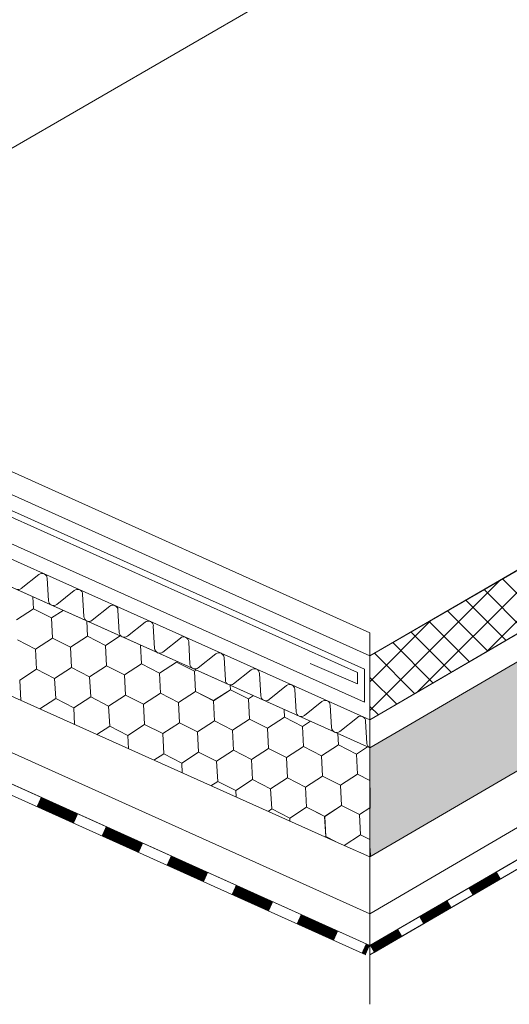
# Model space of a CAD drawing. Units: millimetres. Extents: x 40667 to 48983, y 19743 to 25623.
# Drawn here: x 47108 to 47237, y 20248 to 20509 of the extents above; entities that cross this region are included whole.
import ezdxf

# ---------------------------------------------------------------- set-up
doc = ezdxf.new("R2010")
doc.units = ezdxf.units.MM
doc.layers.add('ВИД', color=253, linetype='Continuous', lineweight=15)

msp = doc.modelspace()

# ---------------------------------------------------------------- hatches: boundary and pattern name
at = {"layer": 'ВИД', "ltscale": 20}
h = msp.add_hatch(dxfattribs=at)
h.set_pattern_fill('ANSI37', color=256, scale=1.7)
h.set_pattern_definition([(45, (23996.19, 17502.3024), (-3.8166089, 3.8166089), []), (135, (23996.19, 17502.3024), (-3.8166089, -3.8166089), [])])
h.paths.add_polyline_path([(47200.62, 20340.47), (47200.62, 20323.55), (48580.99, 21129.82), (48580.99, 21142.88)])
h = msp.add_hatch(dxfattribs=at)
h.set_pattern_fill('HONEY', color=256, scale=1.7)
h.set_pattern_definition([(0, (23996.19, 17502.3024), (8.09625, 4.6743721), [5.3975, -10.795]), (120, (23996.19, 17502.3024), (-8.09625, 4.6743721), [5.3975, -10.795]), (60, (23996.19, 17502.3024), (2e-08, 9.3487442), [-10.795, 5.3975])])
h.paths.add_polyline_path([(47200.62, 20316.18), (47200.62, 20287.33), (48580.99, 21093.6), (48580.99, 21122.45)])

# ---------------------------------------------------------------- linework, layer by layer
at = {"layer": 'ВИД'}
for p, q in [((47022.97, 20426.62, 176.34), (48403.34, 21226.17, -92.71)), ((47200.62, 20316.18, 15.03), (48580.99, 21122.45, 15.03)), ((47200.62, 20287.33), (48580.99, 21093.6)), ((47200.62, 20340.47, 15.03), (47893.68, 20743.34, 7.48)), ((47200.62, 20323.55, 15.03), (47627.94, 20573.15, 15.03)), ((47200.62, 20272.3), (47587.15, 20498.48)), ((47200.62, 20263.95), (47589.57, 20490.13)), ((47200.62, 20261.42), (47590.2, 20487.96)), ((47201.71, 20262.09), (47590.18, 20488)), ((47022.97, 20426.62, 176.34), (47200.62, 20346.55)), ((47015.12, 20424.02), (47200.62, 20340.47)), ((47200.62, 20323.55), (46978.94, 20422.98)), ((47013.95, 20418.36), (47197.34, 20336.13)), ((47014.91, 20419.76), (47199.17, 20337.01)), ((46976.18, 20416.83, 165.29), (47200.62, 20316.18, -15.03)), ((47199.17, 20328.25), (47008.87, 20413.66)), ((46976.18, 20387.99, 165.29), (47193.82, 20290.38)), ((47113.15, 20361.99), (47108.49, 20358.29)), ((47115.66, 20355.08), (47115.33, 20361.01)), ((47111.72, 20352.96), (47111.56, 20356.12)), ((47111.72, 20352.96), (47111.56, 20356.12)), ((47122.5, 20357.79), (47117.85, 20354.1)), ((47125.02, 20350.88), (47124.68, 20356.82)), ((47131.85, 20353.6), (47127.2, 20349.9)), ((47026.36, 20350.77, 128.34), (47200.62, 20272.3)), ((47107.24, 20350.05), (47111.72, 20352.96)), ((47107.24, 20350.05), (47111.72, 20352.96)), ((47107.24, 20350.05), (47111.72, 20352.96)), ((47111.72, 20352.96), (47116.48, 20350.53)), ((47111.72, 20352.96), (47116.48, 20350.53)), ((47111.72, 20352.96), (47116.48, 20350.53)), ((47116.48, 20350.53), (47119.57, 20352.53)), ((47116.48, 20350.53), (47119.57, 20352.53)), ((47116.48, 20350.53), (47119.57, 20352.53)), ((47116.48, 20350.53), (47119.57, 20352.53)), ((47134.37, 20346.69), (47134.03, 20352.62)), ((47116.75, 20345.19), (47116.48, 20350.53)), ((47116.75, 20345.19), (47116.48, 20350.53)), ((47116.75, 20345.19), (47116.48, 20350.53)), ((47116.75, 20345.19), (47116.48, 20350.53)), ((47125.99, 20345.67), (47125.78, 20349.74)), ((47125.99, 20345.67), (47125.78, 20349.74)), ((47141.2, 20349.41), (47136.55, 20345.71)), ((47143.72, 20342.49), (47143.38, 20348.43)), ((47121.51, 20342.76), (47125.99, 20345.67)), ((47121.51, 20342.76), (47125.99, 20345.67)), ((47121.51, 20342.76), (47125.99, 20345.67)), ((47121.51, 20342.76), (47125.99, 20345.67)), ((47125.99, 20345.67), (47130.75, 20343.24)), ((47125.99, 20345.67), (47130.75, 20343.24)), ((47125.99, 20345.67), (47130.75, 20343.24)), ((47125.99, 20345.67), (47130.75, 20343.24)), ((47125.99, 20345.67), (47130.75, 20343.24)), ((47130.75, 20343.24), (47134.65, 20345.76)), ((47130.75, 20343.24), (47134.65, 20345.76)), ((47130.75, 20343.24), (47134.65, 20345.76)), ((47200.62, 20346.55), (47200.62, 20248.38)), ((47024.97, 20343.05, 129.36), (47200.62, 20263.95)), ((47107.51, 20344.72), (47112.27, 20342.29)), ((47107.51, 20344.72), (47112.27, 20342.29)), ((47107.51, 20344.72), (47112.27, 20342.29)), ((47107.51, 20344.72), (47112.27, 20342.29)), ((47107.51, 20344.72), (47112.27, 20342.29)), ((47112.27, 20342.29), (47116.75, 20345.19)), ((47112.27, 20342.29), (47116.75, 20345.19)), ((47112.27, 20342.29), (47116.75, 20345.19)), ((47116.75, 20345.19), (47121.51, 20342.76)), ((47116.75, 20345.19), (47121.51, 20342.76)), ((47116.75, 20345.19), (47121.51, 20342.76)), ((47116.75, 20345.19), (47121.51, 20342.76)), ((47131.03, 20337.9), (47130.75, 20343.24)), ((47131.03, 20337.9), (47130.75, 20343.24)), ((47140.27, 20338.38), (47140.01, 20343.36)), ((47140.27, 20338.38), (47140.01, 20343.36)), ((47150.56, 20345.21), (47145.9, 20341.52)), ((47153.07, 20338.3), (47152.74, 20344.23)), ((47024.48, 20340.32), (47199.52, 20261.5)), ((47112.54, 20336.95), (47112.27, 20342.29)), ((47112.54, 20336.95), (47112.27, 20342.29)), ((47121.78, 20337.43), (47121.51, 20342.76)), ((47121.78, 20337.43), (47121.51, 20342.76)), ((47121.78, 20337.43), (47121.51, 20342.76)), ((47121.78, 20337.43), (47121.51, 20342.76)), ((47159.91, 20341.02), (47155.25, 20337.32)), ((47126.54, 20335), (47131.03, 20337.9)), ((47126.54, 20335), (47131.03, 20337.9)), ((47126.54, 20335), (47131.03, 20337.9)), ((47126.54, 20335), (47131.03, 20337.9)), ((47131.03, 20337.9), (47135.78, 20335.47)), ((47131.03, 20337.9), (47135.78, 20335.47)), ((47131.03, 20337.9), (47135.78, 20335.47)), ((47131.03, 20337.9), (47135.78, 20335.47)), ((47131.03, 20337.9), (47135.78, 20335.47)), ((47135.78, 20335.47), (47140.27, 20338.38)), ((47135.78, 20335.47), (47140.27, 20338.38)), ((47135.78, 20335.47), (47140.27, 20338.38)), ((47135.78, 20335.47), (47140.27, 20338.38)), ((47135.78, 20335.47), (47140.27, 20338.38)), ((47135.78, 20335.47), (47140.27, 20338.38)), ((47135.78, 20335.47), (47140.27, 20338.38)), ((47135.78, 20335.47), (47140.27, 20338.38)), ((47140.27, 20338.38), (47145.02, 20335.95)), ((47140.27, 20338.38), (47145.02, 20335.95)), ((47140.27, 20338.38), (47145.02, 20335.95)), ((47140.27, 20338.38), (47145.02, 20335.95)), ((47140.27, 20338.38), (47145.02, 20335.95)), ((47140.27, 20338.38), (47145.02, 20335.95)), ((47140.27, 20338.38), (47145.02, 20335.95)), ((47140.27, 20338.38), (47145.02, 20335.95)), ((47145.02, 20335.95), (47149.51, 20338.85)), ((47145.02, 20335.95), (47149.51, 20338.85)), ((47145.02, 20335.95), (47149.51, 20338.85)), ((47145.02, 20335.95), (47149.51, 20338.85)), ((47149.51, 20338.85), (47154.27, 20336.42)), ((47149.51, 20338.85), (47154.27, 20336.42)), ((47162.42, 20334.11), (47162.09, 20340.04)), ((47197.34, 20333.15), (47184.83, 20338.46)), ((47108.06, 20334.05), (47112.54, 20336.95)), ((47108.06, 20334.05), (47112.54, 20336.95)), ((47108.06, 20334.05), (47112.54, 20336.95)), ((47108.06, 20334.05), (47112.54, 20336.95)), ((47108.06, 20334.05), (47112.54, 20336.95)), ((47112.54, 20336.95), (47117.3, 20334.52)), ((47112.54, 20336.95), (47117.3, 20334.52)), ((47112.54, 20336.95), (47117.3, 20334.52)), ((47112.54, 20336.95), (47117.3, 20334.52)), ((47112.54, 20336.95), (47117.3, 20334.52)), ((47112.54, 20336.95), (47117.3, 20334.52)), ((47117.3, 20334.52), (47121.78, 20337.43)), ((47117.3, 20334.52), (47121.78, 20337.43)), ((47117.3, 20334.52), (47121.78, 20337.43)), ((47117.3, 20334.52), (47121.78, 20337.43)), ((47121.78, 20337.43), (47126.54, 20335)), ((47121.78, 20337.43), (47126.54, 20335)), ((47121.78, 20337.43), (47126.54, 20335)), ((47121.78, 20337.43), (47126.54, 20335)), ((47136.06, 20330.13), (47135.78, 20335.47)), ((47136.06, 20330.13), (47135.78, 20335.47)), ((47136.06, 20330.13), (47135.78, 20335.47)), ((47136.06, 20330.13), (47135.78, 20335.47)), ((47136.06, 20330.13), (47135.78, 20335.47)), ((47136.06, 20330.13), (47135.78, 20335.47)), ((47145.3, 20330.61), (47145.02, 20335.95)), ((47145.3, 20330.61), (47145.02, 20335.95)), ((47145.3, 20330.61), (47145.02, 20335.95)), ((47145.3, 20330.61), (47145.02, 20335.95)), ((47154.27, 20336.42), (47154.76, 20336.74)), ((47154.27, 20336.42), (47154.76, 20336.74)), ((47154.27, 20336.42), (47154.76, 20336.74)), ((47154.27, 20336.42), (47154.76, 20336.74)), ((47154.27, 20336.42), (47154.76, 20336.74)), ((47154.54, 20331.08), (47154.27, 20336.42)), ((47154.54, 20331.08), (47154.27, 20336.42)), ((47154.54, 20331.09), (47154.27, 20336.42)), ((47154.54, 20331.09), (47154.27, 20336.42)), ((47154.54, 20331.09), (47154.27, 20336.42)), ((47154.54, 20331.09), (47154.27, 20336.42)), ((47169.26, 20336.82), (47164.6, 20333.13)), ((47171.78, 20329.91), (47171.44, 20335.85)), ((47197.34, 20336.13), (47197.34, 20333.15)), ((47199.17, 20337.01), (47199.17, 20328.25)), ((47108.33, 20328.71), (47108.06, 20334.05)), ((47108.33, 20328.71), (47108.06, 20334.05)), ((47117.58, 20329.19), (47117.3, 20334.52)), ((47117.58, 20329.19), (47117.3, 20334.52)), ((47126.82, 20329.66), (47126.54, 20335)), ((47126.82, 20329.66), (47126.54, 20335)), ((47126.82, 20329.66), (47126.54, 20335)), ((47126.82, 20329.66), (47126.54, 20335)), ((47163.78, 20331.56), (47163.72, 20332.73)), ((47163.78, 20331.56), (47163.72, 20332.73)), ((47178.61, 20332.63), (47173.96, 20328.93)), ((47131.57, 20327.23), (47136.06, 20330.13)), ((47131.57, 20327.23), (47136.06, 20330.13)), ((47131.57, 20327.23), (47136.06, 20330.13)), ((47131.57, 20327.23), (47136.06, 20330.13)), ((47131.57, 20327.23), (47136.06, 20330.13)), ((47136.06, 20330.13), (47140.81, 20327.7)), ((47136.06, 20330.13), (47140.81, 20327.7)), ((47136.06, 20330.13), (47140.81, 20327.7)), ((47136.06, 20330.13), (47140.81, 20327.7)), ((47136.06, 20330.13), (47140.81, 20327.7)), ((47136.06, 20330.13), (47140.81, 20327.7)), ((47136.06, 20330.13), (47140.81, 20327.7)), ((47136.06, 20330.13), (47140.81, 20327.7)), ((47140.81, 20327.7), (47145.3, 20330.61)), ((47140.81, 20327.7), (47145.3, 20330.61)), ((47140.81, 20327.7), (47145.3, 20330.61)), ((47140.81, 20327.7), (47145.3, 20330.61)), ((47140.81, 20327.7), (47145.3, 20330.61)), ((47145.3, 20330.61), (47150.06, 20328.18)), ((47145.3, 20330.61), (47150.06, 20328.18)), ((47145.3, 20330.61), (47150.06, 20328.18)), ((47150.06, 20328.18), (47154.54, 20331.08)), ((47150.06, 20328.18), (47154.54, 20331.08)), ((47150.06, 20328.18), (47154.54, 20331.08)), ((47150.06, 20328.18), (47154.54, 20331.08)), ((47150.06, 20328.18), (47154.54, 20331.08)), ((47150.06, 20328.18), (47154.54, 20331.08)), ((47154.54, 20331.08), (47159.3, 20328.65)), ((47154.54, 20331.08), (47159.3, 20328.65)), ((47154.54, 20331.08), (47159.3, 20328.65)), ((47154.54, 20331.09), (47159.3, 20328.66)), ((47154.54, 20331.09), (47159.3, 20328.66)), ((47154.54, 20331.08), (47159.3, 20328.65)), ((47154.54, 20331.08), (47159.3, 20328.65)), ((47154.54, 20331.08), (47159.3, 20328.65)), ((47159.3, 20328.65), (47163.78, 20331.56)), ((47159.3, 20328.65), (47163.78, 20331.56)), ((47159.3, 20328.65), (47163.78, 20331.56)), ((47159.3, 20328.65), (47163.78, 20331.56)), ((47159.3, 20328.66), (47163.78, 20331.56)), ((47163.78, 20331.56), (47168.54, 20329.13)), ((47163.78, 20331.56), (47168.54, 20329.13)), ((47163.78, 20331.56), (47168.54, 20329.13)), ((47168.54, 20329.13), (47169.85, 20329.98)), ((47168.54, 20329.13), (47169.85, 20329.98)), ((47168.54, 20329.13), (47169.85, 20329.98)), ((47168.54, 20329.13), (47169.85, 20329.98)), ((47168.54, 20329.13), (47169.85, 20329.98)), ((47168.54, 20329.13), (47169.85, 20329.98)), ((47181.13, 20325.72), (47180.79, 20331.65)), ((47113.37, 20326.46), (47117.58, 20329.19)), ((47113.37, 20326.46), (47117.58, 20329.19)), ((47113.37, 20326.46), (47117.58, 20329.19)), ((47113.37, 20326.46), (47117.58, 20329.19)), ((47113.37, 20326.46), (47117.58, 20329.19)), ((47117.58, 20329.19), (47122.33, 20326.75)), ((47117.58, 20329.19), (47122.33, 20326.75)), ((47117.58, 20329.19), (47122.33, 20326.76)), ((47117.58, 20329.19), (47122.33, 20326.76)), ((47117.58, 20329.19), (47122.33, 20326.76)), ((47117.58, 20329.19), (47122.33, 20326.76)), ((47122.33, 20326.75), (47126.82, 20329.66)), ((47122.33, 20326.75), (47126.82, 20329.66)), ((47122.33, 20326.76), (47126.82, 20329.66)), ((47122.33, 20326.76), (47126.82, 20329.66)), ((47126.82, 20329.66), (47131.57, 20327.23)), ((47126.82, 20329.66), (47131.57, 20327.23)), ((47126.82, 20329.66), (47131.57, 20327.23)), ((47126.82, 20329.66), (47131.57, 20327.23)), ((47141.09, 20322.37), (47140.81, 20327.7)), ((47141.09, 20322.37), (47140.81, 20327.7)), ((47150.33, 20322.84), (47150.06, 20328.18)), ((47150.33, 20322.84), (47150.06, 20328.18)), ((47150.33, 20322.84), (47150.06, 20328.18)), ((47150.33, 20322.84), (47150.06, 20328.18)), ((47150.33, 20322.84), (47150.06, 20328.18)), ((47150.33, 20322.84), (47150.06, 20328.18)), ((47159.57, 20323.32), (47159.3, 20328.65)), ((47159.57, 20323.32), (47159.3, 20328.65)), ((47168.81, 20323.79), (47168.54, 20329.13)), ((47168.81, 20323.79), (47168.54, 20329.13)), ((47168.81, 20323.79), (47168.54, 20329.13)), ((47168.81, 20323.79), (47168.54, 20329.13)), ((47168.81, 20323.79), (47168.54, 20329.13)), ((47168.81, 20323.79), (47168.54, 20329.13)), ((47187.96, 20328.44), (47183.31, 20324.74)), ((47190.48, 20321.52), (47190.14, 20327.46)), ((47122.56, 20322.34), (47122.33, 20326.76)), ((47122.56, 20322.34), (47122.33, 20326.76)), ((47131.85, 20321.89), (47131.57, 20327.23)), ((47131.85, 20321.89), (47131.57, 20327.23)), ((47131.85, 20321.89), (47131.57, 20327.23)), ((47131.85, 20321.89), (47131.57, 20327.23)), ((47178.05, 20324.27), (47177.95, 20326.35)), ((47178.05, 20324.27), (47177.95, 20326.35)), ((47136.61, 20319.46), (47141.09, 20322.37)), ((47136.61, 20319.46), (47141.09, 20322.37)), ((47136.61, 20319.46), (47141.09, 20322.37)), ((47136.61, 20319.46), (47141.09, 20322.37)), ((47136.61, 20319.46), (47141.09, 20322.37)), ((47136.61, 20319.46), (47141.09, 20322.37)), ((47141.09, 20322.37), (47145.85, 20319.94)), ((47141.09, 20322.37), (47145.85, 20319.94)), ((47141.09, 20322.37), (47145.85, 20319.94)), ((47141.09, 20322.37), (47145.85, 20319.94)), ((47141.09, 20322.37), (47145.85, 20319.94)), ((47141.09, 20322.37), (47145.85, 20319.94)), ((47141.09, 20322.37), (47145.85, 20319.94)), ((47145.85, 20319.94), (47150.33, 20322.84)), ((47145.85, 20319.94), (47150.33, 20322.84)), ((47145.85, 20319.94), (47150.33, 20322.84)), ((47145.85, 20319.94), (47150.33, 20322.84)), ((47145.85, 20319.94), (47150.33, 20322.84)), ((47150.33, 20322.84), (47155.09, 20320.41)), ((47150.33, 20322.84), (47155.09, 20320.41)), ((47150.33, 20322.84), (47155.09, 20320.41)), ((47150.33, 20322.84), (47155.09, 20320.41)), ((47155.09, 20320.41), (47159.57, 20323.32)), ((47155.09, 20320.41), (47159.57, 20323.32)), ((47155.09, 20320.41), (47159.57, 20323.32)), ((47155.09, 20320.41), (47159.57, 20323.32)), ((47155.09, 20320.41), (47159.57, 20323.32)), ((47155.09, 20320.41), (47159.57, 20323.32)), ((47159.57, 20323.32), (47164.33, 20320.89)), ((47159.57, 20323.32), (47164.33, 20320.89)), ((47159.57, 20323.32), (47164.33, 20320.89)), ((47159.57, 20323.32), (47164.33, 20320.89)), ((47159.57, 20323.32), (47164.33, 20320.89)), ((47159.57, 20323.32), (47164.33, 20320.89)), ((47159.57, 20323.32), (47164.33, 20320.89)), ((47164.33, 20320.89), (47168.81, 20323.79)), ((47164.33, 20320.89), (47168.81, 20323.79)), ((47164.33, 20320.89), (47168.81, 20323.79)), ((47164.33, 20320.89), (47168.81, 20323.79)), ((47164.33, 20320.89), (47168.81, 20323.79)), ((47168.81, 20323.79), (47173.57, 20321.36)), ((47168.81, 20323.79), (47173.57, 20321.36)), ((47168.81, 20323.79), (47173.57, 20321.36)), ((47168.81, 20323.79), (47173.57, 20321.36)), ((47173.57, 20321.36), (47178.05, 20324.27)), ((47173.57, 20321.36), (47178.05, 20324.27)), ((47173.57, 20321.36), (47178.05, 20324.27)), ((47173.57, 20321.36), (47178.05, 20324.27)), ((47173.57, 20321.36), (47178.05, 20324.27)), ((47173.57, 20321.36), (47178.05, 20324.27)), ((47178.05, 20324.27), (47182.81, 20321.84)), ((47178.05, 20324.27), (47182.81, 20321.84)), ((47178.05, 20324.27), (47182.81, 20321.84)), ((47178.05, 20324.27), (47182.81, 20321.84)), ((47178.05, 20324.27), (47182.81, 20321.84)), ((47178.05, 20324.27), (47182.81, 20321.84)), ((47178.05, 20324.27), (47182.81, 20321.84)), ((47182.81, 20321.84), (47184.93, 20323.21)), ((47182.81, 20321.84), (47184.93, 20323.21)), ((47182.81, 20321.84), (47184.93, 20323.21)), ((47182.81, 20321.84), (47184.93, 20323.21)), ((47182.81, 20321.84), (47184.93, 20323.21)), ((47197.31, 20324.24), (47192.66, 20320.55)), ((47199.83, 20317.33), (47199.5, 20323.26)), ((47200.79, 20323.65), (47200.62, 20323.82)), ((47128.45, 20319.7), (47131.85, 20321.89)), ((47131.85, 20321.89), (47136.61, 20319.46)), ((47131.85, 20321.89), (47136.61, 20319.46)), ((47136.79, 20315.96), (47136.61, 20319.46)), ((47136.79, 20315.96), (47136.61, 20319.46)), ((47136.79, 20315.96), (47136.61, 20319.46)), ((47136.79, 20315.96), (47136.61, 20319.46)), ((47146.12, 20314.6), (47145.85, 20319.94)), ((47146.12, 20314.6), (47145.85, 20319.94)), ((47155.36, 20315.08), (47155.09, 20320.41)), ((47155.36, 20315.08), (47155.09, 20320.41)), ((47155.36, 20315.08), (47155.09, 20320.41)), ((47155.36, 20315.08), (47155.09, 20320.41)), ((47155.36, 20315.08), (47155.09, 20320.41)), ((47155.36, 20315.08), (47155.09, 20320.41)), ((47164.6, 20315.55), (47164.33, 20320.89)), ((47164.6, 20315.55), (47164.33, 20320.89)), ((47173.84, 20316.03), (47173.57, 20321.36)), ((47173.84, 20316.03), (47173.57, 20321.36)), ((47173.84, 20316.03), (47173.57, 20321.36)), ((47173.84, 20316.03), (47173.57, 20321.36)), ((47173.84, 20316.03), (47173.57, 20321.36)), ((47173.84, 20316.03), (47173.57, 20321.36)), ((47183.08, 20316.5), (47182.81, 20321.84)), ((47183.08, 20316.5), (47182.81, 20321.84)), ((47192.33, 20316.98), (47192.17, 20319.97)), ((47192.33, 20316.98), (47192.17, 20319.97)), ((47187.84, 20314.07), (47192.33, 20316.98)), ((47187.84, 20314.07), (47192.33, 20316.98)), ((47187.84, 20314.07), (47192.33, 20316.98)), ((47187.84, 20314.07), (47192.33, 20316.98)), ((47187.84, 20314.07), (47192.33, 20316.98)), ((47187.84, 20314.07), (47192.33, 20316.98)), ((47192.33, 20316.98), (47197.08, 20314.55)), ((47192.33, 20316.98), (47197.08, 20314.55)), ((47192.33, 20316.98), (47197.08, 20314.55)), ((47192.33, 20316.98), (47197.08, 20314.55)), ((47192.33, 20316.98), (47197.08, 20314.55)), ((47192.33, 20316.98), (47197.08, 20314.55)), ((47143.54, 20312.93), (47146.12, 20314.6)), ((47146.12, 20314.6), (47150.88, 20312.17)), ((47150.88, 20312.17), (47155.36, 20315.08)), ((47150.88, 20312.17), (47155.36, 20315.08)), ((47150.88, 20312.17), (47155.36, 20315.08)), ((47150.88, 20312.17), (47155.36, 20315.08)), ((47150.88, 20312.17), (47155.36, 20315.08)), ((47150.88, 20312.17), (47155.36, 20315.08)), ((47155.36, 20315.08), (47160.12, 20312.65)), ((47155.36, 20315.08), (47160.12, 20312.65)), ((47155.36, 20315.08), (47160.12, 20312.65)), ((47155.36, 20315.08), (47160.12, 20312.65)), ((47155.36, 20315.08), (47160.12, 20312.65)), ((47155.36, 20315.08), (47160.12, 20312.65)), ((47155.36, 20315.08), (47160.12, 20312.65)), ((47155.36, 20315.08), (47160.12, 20312.65)), ((47160.12, 20312.65), (47164.6, 20315.55)), ((47160.12, 20312.65), (47164.6, 20315.55)), ((47160.12, 20312.65), (47164.6, 20315.55)), ((47160.12, 20312.65), (47164.6, 20315.55)), ((47160.12, 20312.65), (47164.6, 20315.55)), ((47164.6, 20315.55), (47169.36, 20313.12)), ((47164.6, 20315.55), (47169.36, 20313.12)), ((47164.6, 20315.55), (47169.36, 20313.12)), ((47169.36, 20313.12), (47173.84, 20316.03)), ((47169.36, 20313.12), (47173.84, 20316.03)), ((47169.36, 20313.12), (47173.84, 20316.03)), ((47169.36, 20313.12), (47173.84, 20316.03)), ((47169.36, 20313.12), (47173.84, 20316.03)), ((47169.36, 20313.12), (47173.84, 20316.03)), ((47173.84, 20316.03), (47178.6, 20313.6)), ((47173.84, 20316.03), (47178.6, 20313.6)), ((47173.84, 20316.03), (47178.6, 20313.6)), ((47173.84, 20316.03), (47178.6, 20313.6)), ((47173.84, 20316.03), (47178.6, 20313.6)), ((47173.84, 20316.03), (47178.6, 20313.6)), ((47173.84, 20316.03), (47178.6, 20313.6)), ((47173.84, 20316.03), (47178.6, 20313.6)), ((47178.6, 20313.6), (47183.08, 20316.5)), ((47178.6, 20313.6), (47183.08, 20316.5)), ((47178.6, 20313.6), (47183.08, 20316.5)), ((47178.6, 20313.6), (47183.08, 20316.5)), ((47178.6, 20313.6), (47183.08, 20316.5)), ((47183.08, 20316.5), (47187.84, 20314.07)), ((47183.08, 20316.5), (47187.84, 20314.07)), ((47183.08, 20316.5), (47187.84, 20314.07)), ((47197.08, 20314.55), (47200.02, 20316.45)), ((47197.08, 20314.55), (47200.02, 20316.45)), ((47197.08, 20314.55), (47200.02, 20316.45)), ((47197.08, 20314.55), (47200.02, 20316.45)), ((47197.36, 20309.21), (47197.08, 20314.55)), ((47197.36, 20309.21), (47197.08, 20314.55)), ((47151.01, 20309.58), (47150.88, 20312.17)), ((47151.01, 20309.58), (47150.88, 20312.17)), ((47151.01, 20309.58), (47150.88, 20312.17)), ((47151.01, 20309.58), (47150.88, 20312.17)), ((47160.39, 20307.31), (47160.12, 20312.65)), ((47160.39, 20307.31), (47160.12, 20312.65)), ((47169.63, 20307.79), (47169.36, 20313.12)), ((47169.63, 20307.79), (47169.36, 20313.12)), ((47169.63, 20307.79), (47169.36, 20313.12)), ((47169.63, 20307.79), (47169.36, 20313.12)), ((47169.63, 20307.79), (47169.36, 20313.12)), ((47169.63, 20307.79), (47169.36, 20313.12)), ((47178.88, 20308.26), (47178.6, 20313.6)), ((47178.88, 20308.26), (47178.6, 20313.6)), ((47188.12, 20308.74), (47187.84, 20314.07)), ((47188.12, 20308.74), (47187.84, 20314.07)), ((47188.12, 20308.74), (47187.84, 20314.07)), ((47188.12, 20308.74), (47187.84, 20314.07)), ((47188.12, 20308.74), (47187.84, 20314.07)), ((47188.12, 20308.74), (47187.84, 20314.07)), ((47192.87, 20306.31), (47197.36, 20309.21)), ((47192.87, 20306.31), (47197.36, 20309.21)), ((47192.87, 20306.31), (47197.36, 20309.21)), ((47192.87, 20306.31), (47197.36, 20309.21)), ((47192.87, 20306.31), (47197.36, 20309.21)), ((47192.87, 20306.31), (47197.36, 20309.21)), ((47192.87, 20306.31), (47197.36, 20309.21)), ((47192.87, 20306.31), (47197.36, 20309.21)), ((47192.87, 20306.31), (47197.36, 20309.21)), ((47192.87, 20306.31), (47197.36, 20309.21)), ((47197.36, 20309.21), (47200.62, 20307.55)), ((47197.36, 20309.21), (47200.62, 20307.55)), ((47197.36, 20309.21), (47200.62, 20307.55)), ((47197.36, 20309.21), (47200.62, 20307.54)), ((47197.36, 20309.21), (47200.62, 20307.54)), ((47197.36, 20309.21), (47200.62, 20307.54)), ((47158.62, 20306.17), (47160.39, 20307.31)), ((47160.39, 20307.31), (47165.15, 20304.88)), ((47165.15, 20304.88), (47169.63, 20307.79)), ((47165.15, 20304.88), (47169.63, 20307.79)), ((47165.15, 20304.88), (47169.63, 20307.79)), ((47165.15, 20304.88), (47169.63, 20307.79)), ((47165.15, 20304.88), (47169.63, 20307.79)), ((47165.15, 20304.88), (47169.63, 20307.79)), ((47169.63, 20307.79), (47174.39, 20305.36)), ((47169.63, 20307.79), (47174.39, 20305.36)), ((47169.63, 20307.79), (47174.39, 20305.36)), ((47169.63, 20307.79), (47174.39, 20305.36)), ((47169.63, 20307.79), (47174.39, 20305.36)), ((47169.63, 20307.79), (47174.39, 20305.36)), ((47169.63, 20307.79), (47174.39, 20305.36)), ((47169.63, 20307.79), (47174.39, 20305.36)), ((47174.39, 20305.36), (47178.88, 20308.26)), ((47174.39, 20305.36), (47178.88, 20308.26)), ((47174.39, 20305.36), (47178.88, 20308.26)), ((47174.39, 20305.36), (47178.88, 20308.26)), ((47174.39, 20305.36), (47178.88, 20308.26)), ((47178.88, 20308.26), (47183.63, 20305.83)), ((47178.88, 20308.26), (47183.63, 20305.83)), ((47178.88, 20308.26), (47183.63, 20305.83)), ((47183.63, 20305.83), (47188.12, 20308.74)), ((47183.63, 20305.83), (47188.12, 20308.74)), ((47183.63, 20305.83), (47188.12, 20308.74)), ((47183.63, 20305.83), (47188.12, 20308.74)), ((47183.63, 20305.83), (47188.12, 20308.74)), ((47183.63, 20305.83), (47188.12, 20308.74)), ((47183.63, 20305.83), (47188.12, 20308.74)), ((47183.63, 20305.83), (47188.12, 20308.74)), ((47183.63, 20305.83), (47188.12, 20308.74)), ((47183.63, 20305.83), (47188.12, 20308.74)), ((47183.63, 20305.83), (47188.12, 20308.74)), ((47188.12, 20308.74), (47192.87, 20306.31)), ((47188.12, 20308.74), (47192.87, 20306.31)), ((47188.12, 20308.74), (47192.87, 20306.31)), ((47188.12, 20308.74), (47192.87, 20306.31)), ((47188.12, 20308.74), (47192.87, 20306.31)), ((47188.12, 20308.74), (47192.87, 20306.31)), ((47188.12, 20308.74), (47192.87, 20306.31)), ((47188.12, 20308.74), (47192.87, 20306.31)), ((47188.12, 20308.74), (47192.87, 20306.31)), ((47188.12, 20308.74), (47192.87, 20306.31)), ((47188.12, 20308.74), (47192.87, 20306.31)), ((47165.24, 20303.2), (47165.15, 20304.88)), ((47165.24, 20303.2), (47165.15, 20304.88)), ((47165.24, 20303.2), (47165.15, 20304.88)), ((47165.24, 20303.2), (47165.15, 20304.88)), ((47174.67, 20300.02), (47174.39, 20305.36)), ((47174.67, 20300.02), (47174.39, 20305.36)), ((47183.91, 20300.5), (47183.63, 20305.83)), ((47183.91, 20300.5), (47183.63, 20305.83)), ((47183.91, 20300.5), (47183.63, 20305.83)), ((47183.91, 20300.5), (47183.63, 20305.83)), ((47183.91, 20300.5), (47183.63, 20305.83)), ((47183.91, 20300.5), (47183.63, 20305.83)), ((47183.91, 20300.5), (47183.63, 20305.83)), ((47183.91, 20300.5), (47183.63, 20305.83)), ((47193.15, 20300.97), (47192.87, 20306.31)), ((47193.15, 20300.97), (47192.87, 20306.31)), ((47193.15, 20300.97), (47192.87, 20306.31)), ((47193.15, 20300.97), (47192.87, 20306.31)), ((47193.15, 20300.97), (47192.87, 20306.31)), ((47193.15, 20300.97), (47192.87, 20306.31)), ((47193.15, 20300.97), (47192.87, 20306.31)), ((47193.15, 20300.97), (47192.87, 20306.31)), ((47193.15, 20300.97), (47192.87, 20306.31)), ((47193.15, 20300.97), (47192.87, 20306.31)), ((47200.69, 20300.27), (47200.67, 20305.61)), ((47200.69, 20300.27), (47200.67, 20305.61)), ((47200.69, 20300.27), (47200.67, 20305.61)), ((47200.69, 20300.27), (47200.67, 20305.61)), ((47173.71, 20299.4), (47174.67, 20300.02)), ((47173.71, 20299.4), (47174.67, 20300.02)), ((47173.71, 20299.4), (47174.67, 20300.02)), ((47173.71, 20299.4), (47174.67, 20300.02)), ((47173.71, 20299.4), (47174.67, 20300.02)), ((47173.71, 20299.4), (47174.67, 20300.02)), ((47174.67, 20300.02), (47179.42, 20297.59)), ((47174.67, 20300.02), (47179.42, 20297.59)), ((47174.67, 20300.02), (47179.42, 20297.59)), ((47174.67, 20300.02), (47179.42, 20297.59)), ((47174.67, 20300.02), (47179.42, 20297.59)), ((47174.67, 20300.02), (47179.42, 20297.59)), ((47174.67, 20300.02), (47179.42, 20297.59)), ((47179.42, 20297.59), (47183.91, 20300.5)), ((47179.42, 20297.59), (47183.91, 20300.5)), ((47179.42, 20297.59), (47183.91, 20300.5)), ((47179.42, 20297.59), (47183.91, 20300.5)), ((47179.42, 20297.59), (47183.91, 20300.5)), ((47179.42, 20297.59), (47183.91, 20300.5)), ((47179.42, 20297.59), (47183.91, 20300.5)), ((47179.42, 20297.59), (47183.91, 20300.5)), ((47179.42, 20297.59), (47183.91, 20300.5)), ((47179.42, 20297.59), (47183.91, 20300.5)), ((47183.91, 20300.5), (47187.74, 20298.54)), ((47183.91, 20300.5), (47187.74, 20298.54)), ((47183.91, 20300.5), (47187.74, 20298.54)), ((47183.91, 20300.5), (47187.74, 20298.54)), ((47183.91, 20300.5), (47188.67, 20298.07)), ((47183.91, 20300.5), (47188.67, 20298.07)), ((47183.91, 20300.5), (47188.67, 20298.07)), ((47183.91, 20300.5), (47188.67, 20298.07)), ((47183.91, 20300.5), (47188.67, 20298.07)), ((47183.91, 20300.5), (47188.67, 20298.07)), ((47188.66, 20298.07), (47193.15, 20300.97)), ((47188.67, 20298.07), (47193.15, 20300.97)), ((47188.66, 20298.07), (47193.15, 20300.97)), ((47188.66, 20298.07), (47193.15, 20300.97)), ((47188.66, 20298.07), (47193.15, 20300.97)), ((47188.66, 20298.07), (47193.15, 20300.97)), ((47188.67, 20298.07), (47193.15, 20300.97)), ((47188.67, 20298.07), (47193.15, 20300.97)), ((47188.67, 20298.07), (47193.15, 20300.97)), ((47188.67, 20298.07), (47193.15, 20300.97)), ((47188.67, 20298.07), (47193.15, 20300.97)), ((47190.43, 20299.21), (47193.15, 20300.97)), ((47193.15, 20300.97), (47194.57, 20300.25)), ((47193.15, 20300.97), (47197.91, 20298.54)), ((47193.15, 20300.97), (47197.91, 20298.54)), ((47193.15, 20300.97), (47197.91, 20298.54)), ((47193.15, 20300.97), (47197.91, 20298.54)), ((47193.15, 20300.97), (47197.91, 20298.54)), ((47193.15, 20300.97), (47197.91, 20298.54)), ((47197.91, 20298.54), (47200.62, 20300.3)), ((47197.91, 20298.54), (47200.62, 20300.3)), ((47197.91, 20298.54), (47200.62, 20300.3)), ((47197.91, 20298.54), (47200.62, 20300.3)), ((47197.91, 20298.54), (47200.62, 20300.3)), ((47197.91, 20298.54), (47200.62, 20300.3)), ((47197.91, 20298.54), (47200.62, 20300.3)), ((47197.91, 20298.54), (47200.62, 20300.3)), ((47197.91, 20298.54), (47200.62, 20300.3)), ((47197.91, 20298.54), (47200.62, 20300.3)), ((47197.91, 20298.54), (47200.62, 20300.3)), ((47179.46, 20296.82), (47179.42, 20297.59)), ((47179.46, 20296.82), (47179.42, 20297.59)), ((47179.46, 20296.82), (47179.42, 20297.59)), ((47179.46, 20296.82), (47179.42, 20297.59)), ((47188.94, 20292.73), (47188.66, 20298.07)), ((47188.94, 20292.73), (47188.66, 20298.07)), ((47188.94, 20292.73), (47188.67, 20298.07)), ((47188.94, 20292.73), (47188.67, 20298.07)), ((47188.94, 20292.73), (47188.67, 20298.07)), ((47188.94, 20292.73), (47188.67, 20298.07)), ((47188.94, 20292.73), (47188.67, 20298.07)), ((47188.94, 20292.73), (47188.67, 20298.07)), ((47198.18, 20293.21), (47197.91, 20298.54)), ((47198.18, 20293.21), (47197.91, 20298.54)), ((47198.18, 20293.21), (47197.91, 20298.54)), ((47198.18, 20293.21), (47197.91, 20298.54)), ((47198.18, 20293.21), (47197.91, 20298.54)), ((47198.18, 20293.21), (47197.91, 20298.54)), ((47198.18, 20293.21), (47197.91, 20298.54)), ((47198.18, 20293.21), (47197.91, 20298.54)), ((47188.79, 20292.64), (47188.94, 20292.73)), ((47188.79, 20292.64), (47188.94, 20292.73)), ((47188.79, 20292.64), (47188.94, 20292.73)), ((47188.79, 20292.64), (47188.94, 20292.73)), ((47188.79, 20292.64), (47188.94, 20292.73)), ((47188.79, 20292.64), (47188.94, 20292.73)), ((47188.94, 20292.73), (47191.53, 20291.41)), ((47188.94, 20292.73), (47191.54, 20291.4)), ((47188.94, 20292.73), (47191.54, 20291.4)), ((47193.82, 20290.38), (47198.18, 20293.21)), ((47193.82, 20290.38), (47198.18, 20293.21)), ((47193.82, 20290.38), (47198.18, 20293.21)), ((47193.82, 20290.38), (47198.18, 20293.21)), ((47193.82, 20290.38), (47198.18, 20293.21)), ((47193.82, 20290.38), (47198.18, 20293.21)), ((47198.18, 20293.21), (47200.62, 20291.96)), ((47198.18, 20293.21), (47200.62, 20291.96)), ((47198.18, 20293.21), (47200.62, 20291.96)), ((47193.82, 20290.38, -9.56), (47200.62, 20287.33, -15.03)), ((47200.74, 20287.4), (47200.73, 20289.58)), ((47200.74, 20287.4), (47200.73, 20289.58)), ((47200.74, 20287.4), (47200.73, 20289.58)), ((47200.74, 20287.4), (47200.73, 20289.58))]:
    msp.add_line(p, q, dxfattribs=at)
at = {"layer": 'ВИД', "ltscale": 20}
for points in [[(47893.68, 20743.34), (47200.62, 20340.47)], [(47200.62, 20340.47), (47200.62, 20323.55), (47902.91, 20733.76)]]:
    msp.add_lwpolyline(points, dxfattribs=at)
at = {"layer": 'ВИД'}
for points in [[(47200.62, 20263.95), (47589.57, 20490.13)], [(47200.62, 20316.18), (46976.18, 20416.83)], [(47024.97, 20343.05), (47200.62, 20263.95)]]:
    msp.add_lwpolyline(points, dxfattribs=at)
for points, const_width in [([(47113.1, 20301.89), (47122.92, 20297.46)], 2.69), ([(47130.29, 20294.15), (47140.11, 20289.73)], 2.69), ([(47147.47, 20286.41), (47157.29, 20281.99)], 2.69), ([(47227.23, 20278.18), (47234.68, 20282.51)], 2.15), ([(47164.66, 20278.67), (47174.48, 20274.25)], 2.69), ([(47214.2, 20270.6), (47221.65, 20274.93)], 2.15), ([(47181.84, 20270.93), (47191.66, 20266.51)], 2.69), ([(47201.17, 20263.02), (47208.61, 20267.35)], 2.15), ([(47199.02, 20263.2), (47200.07, 20262.73)], 2.69)]:
    msp.add_lwpolyline(points, dxfattribs=dict(at, const_width=const_width))
for centre, start, end in [((47113.99, 20360.93), 3.2344, 128.4557), ((47107.66, 20359.35), 245.845, 308.4557), ((47123.34, 20356.74), 3.2344, 128.4557), ((47117.01, 20355.15), 183.2344, 245.845), ((47117.01, 20355.15), 245.845, 308.4557), ((47132.69, 20352.55), 3.2344, 128.4557), ((47126.36, 20350.96), 183.2344, 245.845), ((47126.36, 20350.96), 245.845, 308.4557), ((47142.04, 20348.35), 3.2344, 128.4557), ((47135.71, 20346.76), 183.2344, 245.845), ((47135.71, 20346.76), 245.845, 308.4557), ((47151.39, 20344.16), 3.2344, 128.4557), ((47145.06, 20342.57), 183.2344, 245.845), ((47145.06, 20342.57), 245.845, 308.4557), ((47160.74, 20339.96), 3.2344, 128.4557), ((47154.42, 20338.38), 183.2344, 245.845), ((47154.42, 20338.38), 245.845, 308.4557), ((47170.1, 20335.77), 3.2344, 128.4557), ((47163.77, 20334.18), 183.2344, 245.845), ((47163.77, 20334.18), 245.845, 308.4557), ((47179.45, 20331.58), 3.2344, 128.4557), ((47173.12, 20329.99), 183.2344, 245.845), ((47173.12, 20329.99), 245.845, 308.4557), ((47188.8, 20327.38), 3.2344, 128.4557), ((47182.47, 20325.79), 183.2344, 245.845), ((47182.47, 20325.79), 245.845, 308.4557), ((47198.15, 20323.19), 3.2344, 128.4557), ((47191.82, 20321.6), 183.2344, 245.845), ((47191.82, 20321.6), 245.845, 308.4557), ((47201.17, 20317.41), 183.2344, 245.845)]:
    msp.add_arc(centre, 1.35, start, end, dxfattribs=at)

doc.saveas('drawing.dxf')
